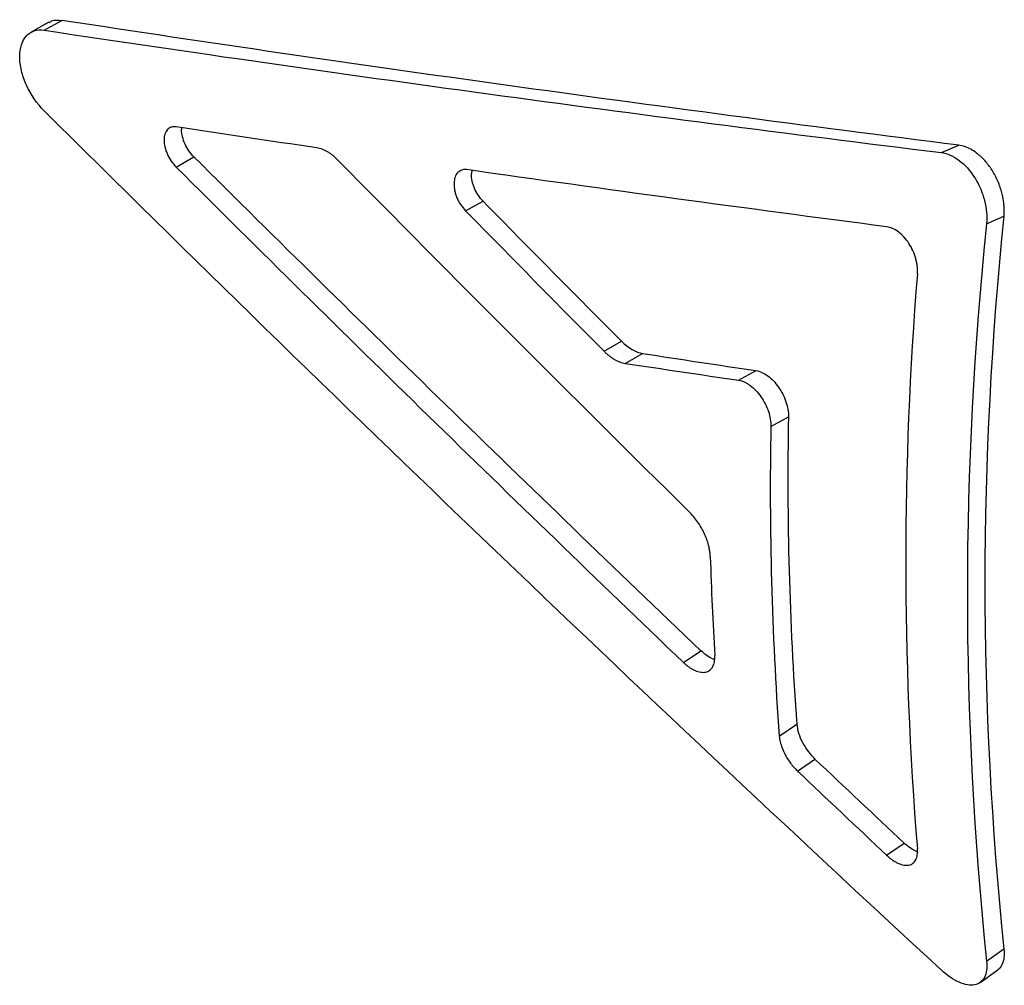
# Model space of a CAD drawing. Units: millimetres. Extents: x 0 to 420, y 0 to 297.
# Drawn here: x 68 to 75, y 73 to 79 of the extents above; entities that cross this region are included whole.
import ezdxf

# ---------------------------------------------------------------- set-up
doc = ezdxf.new("R2010")
doc.units = ezdxf.units.MM

msp = doc.modelspace()

# ---------------------------------------------------------------- linework, layer by layer
at = {"color": 7, "linetype": 'Continuous', "lineweight": 25}
for p, q in [((68.1049, 79.3857), (67.9879, 79.3195)), ((68.0748, 79.3323), (68.1926, 79.3986)), ((74.0894, 78.5119), (74.2062, 78.5612)), ((68.9601, 78.4144), (69.078, 78.4833)), ((70.8992, 78.1221), (71.0169, 78.1856)), ((74.3918, 78.0349), (74.5088, 78.086)), ((71.8277, 77.1806), (71.9455, 77.2468)), ((71.9688, 77.0992), (72.0866, 77.1653)), ((72.7289, 76.9863), (72.8467, 77.0503)), ((72.9464, 76.676), (73.0642, 76.7413)), ((72.3595, 75.0946), (72.477, 75.1727)), ((73.0025, 74.6005), (73.12, 74.6794)), ((73.1245, 74.366), (73.2419, 74.4461)), ((73.7224, 73.8013), (73.8397, 73.8829)), ((74.3918, 73.0905), (74.5088, 73.1744)), ((74.3493, 72.9484), (74.4666, 73.0338))]:
    msp.add_line(p, q, dxfattribs=at)
for centre, radius, start, end in [((98.0394, 75.6302), 23.6584, 174.04179, 185.95821), ((98.0793, 75.5627), 23.8161, 174.04179, 185.95821), ((97.5951, 75.7715), 23.745, 175.34382, 184.65618), ((95.5496, 76.3171), 22.4893, 178.91933, 184.17599), ((95.5816, 76.2491), 22.6393, 178.91933, 184.17599), ((94.499, 76.4509), 21.9684, 181.68991, 183.42042)]:
    msp.add_arc(centre, radius, start, end, dxfattribs=at)
for points, knots in [([(68.1069, 79.3825), (68.1131, 79.387), (68.1362, 79.4038), (68.1688, 79.4008), (68.1926, 79.3986)], [0, 0, 0, 0, 0.2678547, 1, 1, 1, 1]), ([(68.0748, 78.7917), (68.0267, 78.8395), (67.9852, 78.8996), (67.941, 78.9971), (67.9297, 79.0296), (67.9143, 79.0946), (67.9104, 79.1256), (67.9104, 79.1846), (67.9143, 79.2113), (67.9297, 79.2589), (67.941, 79.2787), (67.9852, 79.3263), (68.0268, 79.3395), (68.0748, 79.3323)], [0, 0, 0, 0, 0.25, 0.25, 0.375, 0.375, 0.5, 0.5, 0.625, 0.625, 0.75, 0.75, 1, 1, 1, 1]), ([(68.9601, 78.6847), (68.9562, 78.6852), (68.9484, 78.686), (68.9373, 78.6852), (68.9252, 78.6825), (68.9125, 78.6767), (68.8965, 78.6632), (68.8822, 78.638), (68.8764, 78.5974), (68.8813, 78.558), (68.8907, 78.5254), (68.9037, 78.4929), (68.9255, 78.4529), (68.9486, 78.4272), (68.9601, 78.4144)], [0, 0, 0, 0, 0.041745, 0.083271, 0.125012, 0.187512, 0.250054, 0.375022, 0.500168, 0.625307, 0.688002, 0.75065, 0.87486, 1, 1, 1, 1]), ([(69.078, 78.4833), (69.0664, 78.4961), (69.0434, 78.5216), (69.017, 78.5695), (69.0005, 78.6181), (68.9942, 78.6565), (68.9974, 78.6742), (68.9983, 78.679)], [0, 0, 0, 0, 0.23002, 0.457881, 0.686724, 0.915604, 1, 1, 1, 1]), ([(74.5088, 78.086), (74.5096, 78.0959), (74.511, 78.1155), (74.5104, 78.1462), (74.5077, 78.1774), (74.5026, 78.2092), (74.4947, 78.2439), (74.4835, 78.2812), (74.4632, 78.3334), (74.4304, 78.3956), (74.3895, 78.4497), (74.3534, 78.4862), (74.3218, 78.5126), (74.2858, 78.5358), (74.2457, 78.5538), (74.2194, 78.5587), (74.2062, 78.5612)], [0, 0, 0, 0, 0.050649, 0.100529, 0.150102, 0.199838, 0.250204, 0.312727, 0.375261, 0.500091, 0.624952, 0.687454, 0.749976, 0.833346, 0.915968, 1, 1, 1, 1]), ([(70.0434, 78.462), (70.0377, 78.4676), (70.0264, 78.4786), (70.0089, 78.4933), (69.9911, 78.5064), (69.9672, 78.5213), (69.937, 78.536), (69.9139, 78.541), (69.9023, 78.5435)], [0, 0, 0, 0, 0.125604, 0.250264, 0.374958, 0.500668, 0.749908, 1, 1, 1, 1]), ([(74.0894, 78.5119), (74.1094, 78.5094), (74.1293, 78.5038), (74.1688, 78.4865), (74.1887, 78.4747), (74.2467, 78.431), (74.2824, 78.3913), (74.3268, 78.321), (74.3397, 78.2963), (74.3621, 78.2444), (74.371, 78.2183), (74.3921, 78.1366), (74.3966, 78.0845), (74.3918, 78.0349)], [0, 0, 0, 0, 0.125, 0.125, 0.25, 0.25, 0.5, 0.5, 0.625, 0.625, 0.75, 0.75, 1, 1, 1, 1]), ([(70.9084, 78.3976), (70.9045, 78.398), (70.8965, 78.3989), (70.8852, 78.3979), (70.8727, 78.395), (70.8596, 78.3889), (70.8428, 78.375), (70.8274, 78.3492), (70.82, 78.3078), (70.8237, 78.2677), (70.8322, 78.2345), (70.8443, 78.2016), (70.8652, 78.161), (70.8878, 78.1351), (70.8992, 78.1221)], [0, 0, 0, 0, 0.041745, 0.083271, 0.125012, 0.187513, 0.250055, 0.375033, 0.500168, 0.625299, 0.688004, 0.75065, 0.874859, 1, 1, 1, 1]), ([(71.0169, 78.1856), (71.0056, 78.1986), (70.983, 78.2243), (70.9578, 78.2728), (70.9425, 78.3223), (70.9374, 78.3644), (70.9422, 78.3851), (70.9439, 78.3927)], [0, 0, 0, 0, 0.219476, 0.436893, 0.65526, 0.873633, 1, 1, 1, 1]), ([(73.9285, 77.699), (73.9289, 77.7072), (73.9297, 77.7235), (73.928, 77.7492), (73.924, 77.7755), (73.9155, 77.811), (73.8996, 77.8552), (73.8725, 77.9046), (73.8393, 77.948), (73.8017, 77.982), (73.7618, 78.0064), (73.7356, 78.0121), (73.7224, 78.015)], [0, 0, 0, 0, 0.063455, 0.125869, 0.188144, 0.251188, 0.376362, 0.501335, 0.62613, 0.750781, 0.87482, 1, 1, 1, 1]), ([(71.8277, 77.1806), (71.8334, 77.1751), (71.8447, 77.1641), (71.8622, 77.1494), (71.8801, 77.1364), (71.904, 77.1214), (71.9342, 77.1067), (71.9572, 77.1017), (71.9688, 77.0992)], [0, 0, 0, 0, 0.125604, 0.250264, 0.374958, 0.500668, 0.749908, 1, 1, 1, 1]), ([(72.8467, 77.0503), (72.8724, 77.0464), (72.8985, 77.0347), (72.9514, 76.9958), (72.9756, 76.9706), (73.0188, 76.909), (73.0355, 76.876), (73.0592, 76.8059), (73.0647, 76.7731), (73.0642, 76.7413)], [0, 0, 0, 0, 0.25, 0.25, 0.5, 0.5, 0.75, 0.75, 1, 1, 1, 1]), ([(72.7289, 76.9863), (72.7353, 76.9851), (72.748, 76.9826), (72.7677, 76.9752), (72.7874, 76.9649), (72.8137, 76.9474), (72.8458, 76.9192), (72.8803, 76.8766), (72.9094, 76.8281), (72.9308, 76.7765), (72.9445, 76.7242), (72.9458, 76.6921), (72.9464, 76.676)], [0, 0, 0, 0, 0.063065, 0.125088, 0.186989, 0.249691, 0.374341, 0.499136, 0.62411, 0.74928, 0.874039, 1, 1, 1, 1]), ([(72.5402, 75.803), (72.5398, 75.8112), (72.5389, 75.8274), (72.5349, 75.8531), (72.528, 75.8838), (72.5168, 75.9196), (72.5, 75.96), (72.4793, 75.9996), (72.4552, 76.0372), (72.4285, 76.0726), (72.4089, 76.0931), (72.399, 76.1034)], [0, 0, 0, 0, 0.084017, 0.167378, 0.250927, 0.375995, 0.500913, 0.625644, 0.750421, 0.874971, 1, 1, 1, 1]), ([(72.3595, 75.0946), (72.366, 75.0887), (72.3789, 75.0768), (72.3987, 75.0619), (72.4185, 75.0494), (72.4447, 75.0364), (72.4764, 75.0268), (72.51, 75.0277), (72.5379, 75.04), (72.5577, 75.0641), (72.5698, 75.0973), (72.5698, 75.1258), (72.5698, 75.1402)], [0, 0, 0, 0, 0.063065, 0.125088, 0.186989, 0.249691, 0.374341, 0.499136, 0.62411, 0.74928, 0.874039, 1, 1, 1, 1]), ([(72.5685, 75.1144), (72.5642, 75.1155), (72.5476, 75.1201), (72.5159, 75.1389), (72.49, 75.1615), (72.477, 75.1727)], [0, 0, 0, 0, 0.146779, 0.572629, 1, 1, 1, 1]), ([(73.12, 74.6794), (73.1228, 74.6419), (73.136, 74.5996), (73.1796, 74.5162), (73.2089, 74.4775), (73.2419, 74.4461)], [0, 0, 0, 0, 0.5, 0.5, 1, 1, 1, 1]), ([(73.0025, 74.6005), (73.0031, 74.5941), (73.0044, 74.5815), (73.0085, 74.5615), (73.015, 74.5376), (73.0251, 74.5097), (73.0399, 74.4782), (73.0576, 74.4474), (73.0779, 74.4179), (73.1003, 74.3903), (73.1164, 74.3741), (73.1245, 74.366)], [0, 0, 0, 0, 0.083914, 0.167248, 0.250853, 0.375968, 0.500925, 0.625586, 0.750328, 0.874847, 1, 1, 1, 1]), ([(73.9281, 73.8256), (73.9249, 73.8265), (73.9094, 73.8309), (73.8788, 73.8493), (73.8527, 73.8717), (73.8397, 73.8829)], [0, 0, 0, 0, 0.1138998, 0.5561599, 1, 1, 1, 1]), ([(73.7224, 73.8013), (73.729, 73.7953), (73.742, 73.7836), (73.7619, 73.7687), (73.7817, 73.7563), (73.8079, 73.7432), (73.8394, 73.7334), (73.8725, 73.734), (73.8997, 73.7458), (73.9186, 73.7693), (73.9296, 73.8018), (73.9289, 73.8299), (73.9285, 73.844)], [0, 0, 0, 0, 0.063065, 0.125088, 0.186989, 0.249691, 0.374341, 0.499136, 0.62411, 0.74928, 0.874039, 1, 1, 1, 1]), ([(74.5088, 73.1744), (74.5099, 73.1537), (74.5122, 73.1124), (74.4962, 73.0666), (74.4804, 73.04), (74.4669, 73.0343), (74.4664, 73.0341)], [0, 0, 0, 0, 0.330537, 0.659131, 0.988696, 1, 1, 1, 1]), ([(74.3918, 73.0905), (74.3942, 73.0685), (74.3943, 73.0486), (74.3897, 73.0128), (74.385, 72.9968), (74.3642, 72.9555), (74.3415, 72.9382), (74.2972, 72.9296), (74.281, 72.9297), (74.2459, 72.9356), (74.2276, 72.9413), (74.1689, 72.9673), (74.1293, 72.9944), (74.0894, 73.0312)], [0, 0, 0, 0, 0.125, 0.125, 0.25, 0.25, 0.5, 0.5, 0.625, 0.625, 0.75, 0.75, 1, 1, 1, 1])]:
    msp.add_open_spline(points, degree=3, knots=knots, dxfattribs=at)
for points in [[(74.2062, 78.5612), (72.159, 78.8203), (70.1544, 79.0974), (68.1926, 79.3986)], [(68.0748, 79.3323), (70.0366, 79.0367), (72.0416, 78.7652), (74.0894, 78.5119)], [(74.0894, 73.0312), (72.0416, 74.9219), (70.0366, 76.844), (68.0748, 78.7917)], [(69.9023, 78.5435), (69.5871, 78.5899), (69.2731, 78.637), (68.9601, 78.6847)], [(69.078, 78.4833), (70.197, 77.3712), (71.33, 76.2673), (72.477, 75.1727)], [(72.399, 76.1034), (71.6068, 76.8855), (70.8216, 77.6718), (70.0434, 78.462)], [(68.9601, 78.4144), (70.0792, 77.2992), (71.2123, 76.1922), (72.3595, 75.0946)], [(73.7224, 78.015), (72.775, 78.1381), (71.837, 78.2654), (70.9084, 78.3976)], [(71.0169, 78.1856), (71.3254, 77.8721), (71.6349, 77.5591), (71.9455, 77.2468)], [(70.8992, 78.1221), (71.2076, 77.8077), (71.5171, 77.4939), (71.8277, 77.1806)], [(71.9455, 77.2468), (71.9909, 77.2011), (72.0408, 77.1726), (72.0866, 77.1653)], [(72.0866, 77.1653), (72.3392, 77.1266), (72.5926, 77.0883), (72.8467, 77.0503)], [(71.9688, 77.0992), (72.2214, 77.0612), (72.4748, 77.0235), (72.7289, 76.9863)], [(73.2419, 74.4461), (73.4407, 74.2581), (73.64, 74.0703), (73.8397, 73.8829)], [(73.1245, 74.366), (73.3234, 74.1775), (73.5227, 73.9892), (73.7224, 73.8013)]]:
    msp.add_open_spline(points, degree=3, dxfattribs=at)

doc.saveas('drawing.dxf')
